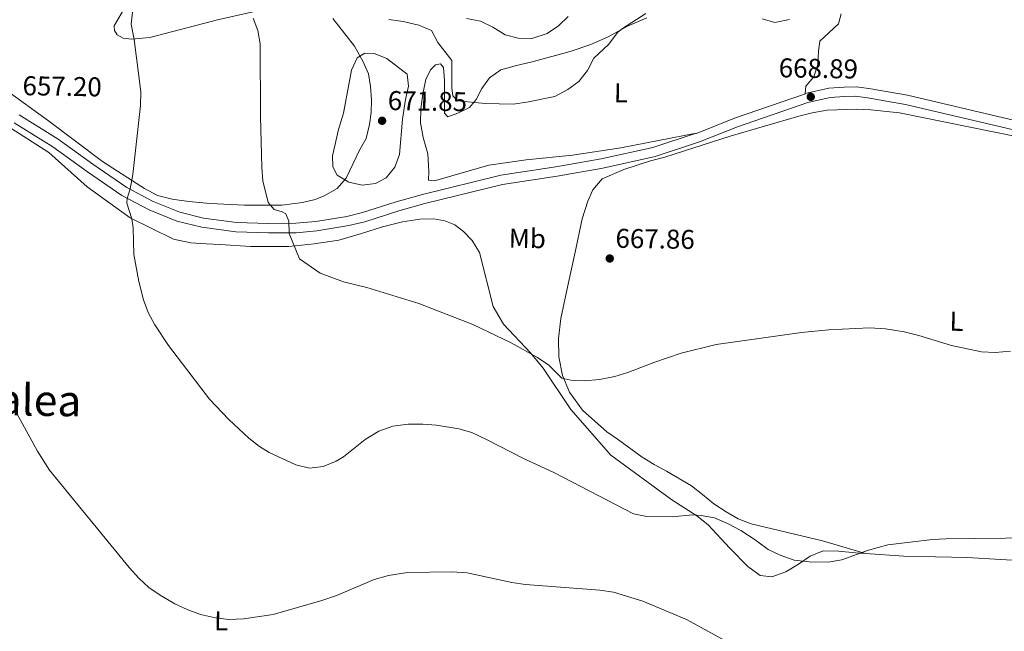
# Model space of a CAD drawing. Units: metres. Extents: x 613750 to 618205, y 715341 to 718311.
# Drawn here: x 615195 to 615558, y 716762 to 716987 of the extents above; entities that cross this region are included whole.
import ezdxf
from ezdxf.enums import TextEntityAlignment as Align

# ---------------------------------------------------------------- set-up
doc = ezdxf.new("R2010")
doc.units = ezdxf.units.M
doc.header["$MEASUREMENT"] = 0
doc.linetypes.add('DGN Style 3', pattern=[73.780546, 52.70039, -21.080156])
for name, color, linetype, lineweight in [('Altimetría', 7, 'Continuous', 0), ('Carátula', 7, 'Continuous', 0), ('Entidades_rústicas', 7, 'Continuous', 0), ('Marco', 7, 'Continuous', 0), ('Textos_rotulacion', 7, 'Continuous', 0), ('Viales_ffcc', 7, 'Continuous', 0)]:
    doc.layers.add(name, color=color, linetype=linetype, lineweight=lineweight)
doc.styles.add('Style-arial', font='arial.shx', dxfattribs={"bigfont": 'arialbig.shx'})
doc.styles.add('Style-Arial Narrow', font='txt')
doc.styles.add('Style-Times New Roman', font='txt')

# ---------------------------------------------------------------- blocks, each defined once
blk = doc.blocks.new('5PATER')
at = {"layer": 'Altimetría', "linetype": 'Continuous', "lineweight": 0}
h = blk.add_hatch(color=51, dxfattribs=at)
edge = h.paths.add_edge_path()
edge.add_ellipse((0, 0), major_axis=(-1.11, -1.09), ratio=0.999422, start_angle=0, end_angle=360)

msp = doc.modelspace()

# ---------------------------------------------------------------- linework, layer by layer
at = {"layer": 'Altimetría', "color": 30, "linetype": 'Continuous', "lineweight": 0, "flags": 128}
for points, elevation in [([(615569.26, 716796.38), (615536.28, 716796.1), (615531.28, 716795.8), (615514.89, 716793.87), (615507.79, 716791.92), (615497.91, 716788.33), (615492.99, 716787.46), (615485.92, 716787.55), (615480.46, 716788.18), (615475.33, 716789.99), (615470.84, 716792.17), (615466.04, 716795.75), (615460.77, 716799.13), (615455.84, 716801.74), (615451.17, 716803.75), (615446.25, 716804.65), (615443.08, 716804.86), (615435.53, 716804.14), (615426.25, 716804.27), (615421.34, 716805.28), (615392.23, 716820.32), (615380.81, 716825.68), (615367.49, 716832.55), (615361.86, 716835.2), (615357.05, 716836.58), (615348.84, 716837.87), (615343.86, 716838.24), (615338.44, 716838.32), (615332.76, 716837.56), (615327.57, 716835.65), (615322.64, 716832.69), (615314.67, 716826.31), (615311.95, 716824.64), (615307.08, 716822.67), (615302.11, 716822.13), (615297.01, 716823.36), (615287.32, 716827.86), (615283.72, 716830.11), (615279.76, 716833.16), (615272.42, 716840.02), (615265.29, 716847.51), (615250.19, 716867.3), (615245.23, 716874.82), (615242.79, 716879.37), (615241.02, 716884.05), (615239.31, 716890.8), (615237.46, 716900.69), (615237.16, 716910.6), (615236.76, 716913.86), (615234.92, 716919.68), (615235.03, 716921.32), (615236.15, 716924.89), (615237.07, 716930.2), (615239.88, 716955.63), (615240.06, 716960.62), (615237.63, 716979.91), (615236.51, 716985.53), (615236.92, 716990.02)], 660), ([(615331.23, 716987.25), (615336.56, 716986.51), (615342.33, 716985.19), (615346.95, 716983.26), (615349.29, 716978.77), (615354.43, 716972.12), (615354.48, 716962.02), (615354.79, 716959.16), (615356.53, 716957.32), (615366.73, 716956.29), (615377.09, 716956.08), (615382.04, 716956.79), (615392.41, 716958.96), (615397.13, 716961.44), (615401.2, 716964.49), (615404.4, 716968.54), (615406.66, 716973), (615412.08, 716978.1), (615415.55, 716982.59), (615417.28, 716983.97), (615425.81, 716989.51)], 665), ([(615560.08, 716865.12), (615554.38, 716864.63), (615549.39, 716864.86), (615538.26, 716867.22), (615526.32, 716870.91), (615520.91, 716872.24), (615514.05, 716873.33), (615508.15, 716873.7), (615493.09, 716873.01), (615483.14, 716872.07), (615451.69, 716867.6), (615438.89, 716864.47), (615428.82, 716860.99), (615419.2, 716857.24), (615414.41, 716855.79), (615408.78, 716854.67), (615403.28, 716854.26), (615398.29, 716854.48), (615394.92, 716855.2), (615390.18, 716859.94), (615386.05, 716862.76), (615376.25, 716868.18), (615362.17, 716874.93), (615342.3, 716882.75), (615323.18, 716888.64), (615314.64, 716890.69), (615306.05, 716893.91), (615298.48, 716899.11), (615294.61, 716908.47), (615294.52, 716913.07), (615293.4, 716915.72), (615292.07, 716916.44), (615289.11, 716917.26), (615286.86, 716919.91), (615284.94, 716927.82), (615284.53, 716932.78), (615284.07, 716951.57), (615283.95, 716978.28), (615283.14, 716983.21), (615281.41, 716987.71)], 665), ([(615359.81, 716987.6), (615365.02, 716986.65), (615369.53, 716984.5), (615374.07, 716981.62), (615378.92, 716980.4), (615383.93, 716980.3), (615389.5, 716982.13), (615393.69, 716984.9), (615397.3, 716988.35)], 660), ([(615338.57, 716962.66), (615337.44, 716957.79), (615336.31, 716950.52), (615335.18, 716937.55), (615333.44, 716932.86), (615330.35, 716928.93), (615326.39, 716926.84), (615321.42, 716926.22), (615316.59, 716927.36), (615312.33, 716929.99), (615310.67, 716933.08), (615310.57, 716937.06), (615312.76, 716946.82), (615314.57, 716952.78), (615317.54, 716968.6), (615319.59, 716973.2), (615322.45, 716974.83), (615325.92, 716974.72), (615330.51, 716972.88), (615338.06, 716967.16), (615338.57, 716962.66)], 670), ([(615456.51, 716757.78), (615440.81, 716766.35), (615424.72, 716773.16), (615413.9, 716776.39), (615408.96, 716777.12), (615381.54, 716779.23), (615376.6, 716780), (615360.06, 716783.49), (615354.45, 716783.9), (615338.12, 716783.71), (615331.17, 716782.6), (615325.86, 716781.07), (615312.38, 716775.26), (615306.66, 716773.33), (615288.69, 716768.24), (615277.76, 716766.55), (615272.42, 716766.32), (615267.46, 716766.93), (615262.05, 716768.26), (615257.1, 716770.06), (615252.55, 716772.15), (615247.19, 716775.26), (615242.96, 716778.16), (615239.29, 716781.55), (615235.72, 716785.54), (615206.45, 716821.29), (615202.05, 716828.32), (615194.43, 716842.23)], 655)]:
    msp.add_lwpolyline(points, dxfattribs=dict(at, elevation=elevation))
at = {"layer": 'Carátula', "color": 7, "linetype": 'Continuous', "lineweight": 0}
msp.add_3dface([(613749.91, 715340.61), (618204.91, 715340.61), (618204.91, 718310.62), (613749.91, 718310.62)], dxfattribs=at)
at = {"layer": 'Entidades_rústicas', "color": 92, "linetype": 'Continuous', "lineweight": 0}
for points in [[(615233.69, 716990.88, 659.23), (615230.17, 716984.92, 659.49), (615230.33, 716983.21, 659.94), (615231.31, 716981.57, 660.01), (615233.6, 716980.43, 660.14), (615236.78, 716980.02, 660.73), (615243.4, 716980.58, 660.86), (615268.23, 716987.18, 664.26), (615284.08, 716990.67, 666.09)], [(615497.76, 716989.35, 668.63), (615496.71, 716985.69, 668.76), (615489.91, 716979.3, 669.09), (615489.38, 716975.64, 669.15), (615489.18, 716970.74, 669.22), (615487.61, 716966.17, 669.22), (615484.67, 716962.77, 669.09), (615484.45, 716960.05, 668.89)], [(615310.7, 716987.63, 667.52), (615318.62, 716977.49, 668.76), (615321.88, 716971.69, 670.14), (615323.83, 716967.28, 670.33), (615324.56, 716962.62, 671.18), (615324.97, 716957.72, 671.25), (615324.8, 716953.07, 671.38), (615324.14, 716948.58, 671.38), (615322.91, 716943.43, 671.31), (615320.54, 716939.11, 670.79), (615315.63, 716928.82, 670.01), (615312.28, 716924.99, 669.22), (615307.54, 716922.29, 668.18), (615304.19, 716920.99, 667.52), (615299.54, 716919.93, 666.87), (615291.86, 716918.96, 666.15), (615278.22, 716918.89, 664.65), (615265.56, 716919.55, 662.75), (615257.64, 716920.3, 662.36), (615251.51, 716921.12, 661.77), (615246.13, 716922.51, 661.19), (615241.39, 716925.05, 660.47), (615236.98, 716927.91, 660.4), (615225.96, 716934.94, 659.42), (615206.05, 716949.91, 658.38), (615190.46, 716961.27, 657.26)], [(615444.41, 716945.43, 669.02), (615416.63, 716940.03, 668.17), (615398.86, 716937.37, 667), (615381.87, 716935.55, 667.13), (615368.08, 716933.6, 667.26), (615348.15, 716927.87, 667.98), (615345.86, 716928.13, 667.98), (615346, 716931.27, 667.85), (615345.61, 716937.8, 667.72), (615343.92, 716943.82, 667.39), (615342.88, 716949.17, 667.13), (615343.08, 716954.4, 666.93), (615343.74, 716959.89, 666.74), (615344.92, 716965.18, 666.54), (615346.62, 716968.77, 666.15), (615348.45, 716970.6, 665.89), (615350.28, 716970.99, 665.82), (615351.45, 716969.55, 665.82), (615351.78, 716964.78, 666.02), (615351.77, 716952.83, 666.21), (615352.94, 716951.45, 666.08), (615356.67, 716952.76, 665.5), (615360.98, 716954.84, 665.04), (615363.47, 716957.85, 664.65), (615365.49, 716961.83, 664.19), (615368.31, 716965.75, 663.8), (615372.56, 716968.75, 663.14), (615378.24, 716970.38, 662.75), (615383.99, 716971.68, 662.75), (615397.98, 716975.52, 664.12), (615405.63, 716978.06, 664.45), (615412.03, 716980.93, 665.3), (615419.16, 716984.85, 665.69), (615426.21, 716987.85, 666.02)], [(615468.68, 716987.55, 668.63), (615473.32, 716986.17, 668.44), (615478.74, 716987.21, 668.37)], [(615506.72, 716790.64, 659.56), (615490.88, 716795.31, 661.51), (615464.59, 716801.62, 661.19), (615459.86, 716803.42, 661.06), (615455.37, 716805.96, 661.06), (615450.88, 716808.98, 661.45), (615446.71, 716812.33, 662.04), (615442.63, 716815.6, 662.1), (615433.49, 716821, 663.08), (615428.92, 716823.37, 663.21), (615424.51, 716826.16, 663.54), (615415.78, 716832.45, 663.74), (615411.53, 716835.48, 664.46), (615402.56, 716843.49, 664.78), (615397.74, 716850.03, 664.85), (615395.22, 716856.15, 666.15), (615393.84, 716863.1, 666.28), (615393.76, 716869.79, 666.55), (615394.58, 716877.14, 667), (615397.45, 716890.45, 667.59), (615399.83, 716901.64, 668.77), (615402.37, 716913.89, 668.96), (615404.5, 716920.42, 668.96), (615406.38, 716924.5, 668.9), (615409.74, 716928.58, 668.9), (615417.74, 716932.01, 668.7), (615427.55, 716935.26, 668.7), (615432.86, 716936.57, 668.51), (615456.87, 716944.3, 668.64), (615482.12, 716951.72, 668.64), (615487.1, 716952.94, 668.64), (615492.57, 716953.83, 668.64), (615503.43, 716954.23, 668.64), (615508.58, 716954.06, 668.57), (615519.2, 716952.91, 668.38), (615562.72, 716944.05, 668.9)], [(615192.25, 716947.23, 656.48), (615206.21, 716938.31, 657.46), (615220.33, 716925.64, 658.44), (615236.08, 716914.27, 659.75), (615252, 716906.34, 661.18), (615258.45, 716905.03, 661.9), (615264.09, 716904.61, 662.16), (615269.23, 716904.45, 662.75), (615280.34, 716903.7, 663.34), (615294.47, 716903.69, 665.04), (615303.78, 716904.66, 665.23), (615312.85, 716906.04, 665.43), (615321.18, 716908.48, 666.21), (615329.02, 716910.93, 666.41), (615336.37, 716912.72, 666.74), (615342.74, 716913.77, 666.74), (615347.89, 716913.93, 667), (615351.89, 716913.19, 667.26), (615355.57, 716911.72, 667.46), (615358.75, 716909.19, 667.65), (615361.93, 716905.92, 667.72), (615364.7, 716901.5, 667.39), (615369.67, 716881.57, 666.67), (615373.42, 716875.12, 665.89), (615383.46, 716864.57, 665.04), (615388.11, 716858.93, 664.45), (615398.22, 716843.65, 663.6), (615412.99, 716826.9, 662.95), (615435.43, 716810.38, 661.51), (615444.66, 716804.57, 660.2), (615448.74, 716801.22, 659.55), (615456.65, 716792.8, 658.7), (615463.34, 716785.85, 658.37), (615467.91, 716782.5, 658.5), (615472.24, 716782.01, 659.22), (615477.31, 716783.96, 659.81), (615482.05, 716786.74, 660.07), (615486.3, 716789.67, 660.27), (615491.12, 716791.63, 660.46), (615496.75, 716791.54, 660.46), (615502.96, 716790.88, 659.68), (615506.72, 716790.64, 659.56)], [(615506.72, 716790.64, 659.56), (615520.84, 716789.73, 659.09), (615544.04, 716789.21, 658.7), (615568.86, 716787.72, 658.76), (615575.15, 716786.74, 658.76), (615577.19, 716786.21, 658.72)]]:
    msp.add_polyline3d(points, dxfattribs=at)
at = {"layer": 'Marco', "color": 7, "linetype": 'Continuous', "lineweight": 0}
msp.add_3dface([(614625.19, 715734.55), (614625.77, 718048.14), (618044.21, 718048.2), (618044.78, 715734.55)], dxfattribs=at)
at = {"layer": 'Viales_ffcc', "color": 7, "linetype": 'DGN Style 3', "lineweight": 0, "extrusion": (0.12321, -0.32915, 0.936205), "elevation": -159527.28, "flags": 128}
msp.add_lwpolyline([(827726.51, 426852.3), (827741.55, 426852.67), (827769.14, 426851.92)], dxfattribs=at)
at = {"layer": 'Viales_ffcc', "color": 7, "linetype": 'DGN Style 3', "lineweight": 0}
for points in [[(615484.45, 716960.05, 668.89), (615493.13, 716961.96, 668.76), (615498.77, 716962.38, 668.89), (615503.22, 716962.44, 668.89), (615507.93, 716961.88, 668.96), (615522.1, 716959.35, 669.02), (615569.12, 716948.33, 669.74), (615588.06, 716945.01, 669.94), (615605.39, 716942.43, 670.2), (615607.34, 716941.99, 670.12)], [(615444.41, 716945.43, 669.02), (615428.4, 716940.17, 668.83), (615409.36, 716935.93, 668.7), (615392.68, 716932.96, 668.24), (615372.45, 716929.89, 668.44), (615343.69, 716922.81, 667.85), (615333.97, 716920.11, 667.52), (615321.54, 716916.15, 666.93), (615315.84, 716914.77, 666.8), (615304.4, 716912.87, 666.08), (615297.03, 716912.24, 665.63), (615287.04, 716912.19, 664.71), (615275.25, 716912.58, 663.53), (615263.08, 716914.18, 662.75), (615254.35, 716916.37, 661.97), (615244.56, 716920.27, 661.05), (615234.91, 716925.45, 660.33), (615222.43, 716934.03, 658.96), (615209.63, 716943.23, 658.11), (615195.26, 716952.21, 657.2)]]:
    msp.add_polyline3d(points, dxfattribs=at)
at = {"layer": 'Viales_ffcc', "color": 7, "linetype": 'Continuous', "lineweight": 0}
msp.add_polyline3d([(615193.47, 716949.25, 657.2), (615207.7, 716940.35, 658.11), (615220.43, 716931.19, 658.96), (615233.1, 716922.49, 660.33), (615243.09, 716917.13, 661.05), (615253.28, 716913.07, 661.97), (615262.43, 716910.77, 662.75), (615274.97, 716909.13, 663.53), (615286.99, 716908.73, 664.71), (615297.18, 716908.78, 665.63), (615304.83, 716909.43, 666.08), (615316.53, 716911.38, 666.8), (615322.47, 716912.81, 666.93), (615334.96, 716916.79, 667.52), (615344.56, 716919.46, 667.85), (615373.12, 716926.49, 668.44), (615393.25, 716929.54, 668.24), (615410.04, 716932.53, 668.7), (615429.32, 716936.83, 668.83), (615445.59, 716942.17, 669.02), (615459.58, 716947.78, 669.15), (615485.4, 716956.71, 668.89), (615493.63, 716958.53, 668.76), (615498.92, 716958.92, 668.89), (615503.04, 716958.98, 668.89), (615507.42, 716958.45, 668.96), (615521.4, 716955.96, 669.02), (615568.43, 716944.94, 669.74)], dxfattribs=at)

# ---------------------------------------------------------------- block references
at = {"layer": 'Altimetría', "color": 51, "linetype": 'Continuous', "lineweight": 0}
for p in [(615486.53, 716958.79, 668.89), (615328.81, 716949.98, 671.85), (615412.58, 716899.27, 667.86)]:
    msp.add_blockref('5PATER', p, dxfattribs=at)

# ---------------------------------------------------------------- texts
at = {"layer": 'Altimetría', "color": 7, "linetype": 'Continuous', "lineweight": 0, "style": 'Style-arial'}
for s, p in [('668.89', (615474.7, 716965.99, 668.89)), ('657.20', (615196.46, 716959.41, 657.2)), ('671.85', (615330.86, 716953.95, 671.85)), ('667.86', (615414.64, 716903.24, 667.86))]:
    msp.add_text(s, height=7, rotation=359.0406, dxfattribs=at).set_placement(p)
at = {"layer": 'Entidades_rústicas', "color": 92, "linetype": 'Continuous', "lineweight": 0, "style": 'Style-Arial Narrow'}
for s, p in [('L', (615416.7, 716960.29, 666.6)), ('Mb', (615382.26, 716906.64, 668.22)), ('L', (615540.19, 716876.14, 665.41)), ('L', (615269.6, 716765.88, 654.91))]:
    msp.add_text(s, height=7, rotation=359.0406, dxfattribs=at).set_placement(p, align=Align.MIDDLE_CENTER)
at = {"layer": 'Textos_rotulacion', "color": 7, "linetype": 'Continuous', "lineweight": 0, "style": 'Style-Times New Roman'}
msp.add_text('Zabalea', height=11.5, rotation=359.0406, dxfattribs=at).set_placement((615188.78, 716847.34, 654.79), align=Align.MIDDLE_CENTER)

doc.saveas('drawing.dxf')
